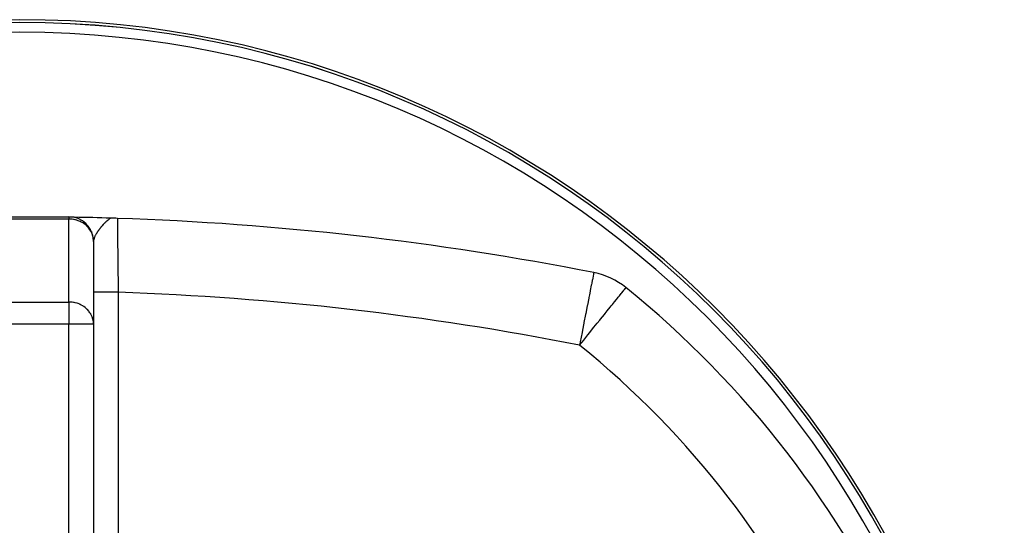
# Model space of a CAD drawing. Extents: x 24 to 1748, y -979 to 580.
# Drawn here: x 661 to 861, y 40 to 143 of the extents above; entities that cross this region are included whole.
import ezdxf

# ---------------------------------------------------------------- set-up
doc = ezdxf.new("R2010")
doc.units = 0
doc.linetypes.add('DASHED', pattern=[11.05, 8.7, -2.35])
doc.layers.get('0').update_dxf_attribs({"linetype": 'CONTINUOUS'})
doc.layers.add('NEVIDI', color=4, linetype='DASHED')

msp = doc.modelspace()

# ---------------------------------------------------------------- linework, layer by layer
at = {"color": 2}
for p, q in [((651, 103.107373), (671, 103.107373)), ((651, 103.107373), (671, 103.107373)), ((671.011027, 103.107373), (671.16071, 103.107373)), ((671.16071, 103.107373), (671.238621, 103.106785)), ((671.238621, 103.106785), (671.709197, 103.077951)), ((671.709197, 103.077951), (671.802368, 103.067036)), ((671.802368, 103.067036), (672.184289, 103.003985)), ((680.836066, 102.782104), (680.836236, 102.765535)), ((674.933157, 101.208911), (674.975519, 101.139717)), ((675.304859, 100.669064), (675.344463, 100.582343)), ((675.602819, 100.085172), (675.635782, 99.980745)), ((675.821875, 99.467257), (675.844227, 99.345656)), ((675.958287, 98.825961), (675.9661, 98.68847)), ((676, 98.107373), (676, 81.269715)), ((777.610772, 91.756943), (777.608714, 91.746466)), ((777.611905, 91.762714), (777.610772, 91.756943)), ((784.1336, 88.701641), (784.144001, 88.714522)), ((676, 81.269715), (676, -14.459538)), ((676, 81.269715), (676, -14.45954))]:
    msp.add_line(p, q, dxfattribs=at)
for centre, radius, start, end in [((661, -56.892627), 200, 0, 180), ((661, -56.892627), 199.440049, 0, 180), ((671, 98.107373), 5, 2.307413, 90), ((661, -501.892627), 605, 88.246499, 88.940745), ((661, -501.892627), 605, 88.121113, 88.246499), ((661, -501.892627), 605, 78.886863, 88.121046), ((774.720701, 77.043986), 15, 51.08108, 78.886863), ((658.5, -66.892627), 200, 24.257424, 51.08108)]:
    msp.add_arc(centre, radius, start, end, dxfattribs=at)
at = {"layer": 'NEVIDI', "color": 7, "linetype": 'CONTINUOUS'}
for p, q in [((671, 102.638912), (651, 102.638912)), ((671, 103.107373), (671, 102.638912)), ((671, 85.801254), (671, 102.638912)), ((671.105812, 102.637897), (671, 102.638912)), ((671.359321, 102.627195), (671.105812, 102.637897)), ((671.455828, 102.620041), (671.359321, 102.627195)), ((671.637293, 102.601952), (671.455828, 102.620041)), ((671.941933, 102.557775), (671.637293, 102.601952)), ((672.078915, 102.532155), (671.941933, 102.557775)), ((672.276285, 102.488797), (672.078915, 102.532155)), ((672.352801, 102.469899), (672.276285, 102.488797)), ((672.644522, 102.386792), (672.352801, 102.469899)), ((672.684842, 102.373889), (672.644522, 102.386792)), ((673.052792, 102.239386), (672.684842, 102.373889)), ((673.263881, 102.147803), (673.052792, 102.239386)), ((673.310487, 102.126074), (673.263881, 102.147803)), ((673.510748, 102.026161), (673.310487, 102.126074)), ((673.807002, 101.857422), (673.510748, 102.026161)), ((678.450252, 102.004341), (678.438788, 101.993509)), ((678.665357, 102.200007), (678.450252, 102.004341)), ((678.697256, 102.22779), (678.665357, 102.200007)), ((678.807505, 102.321314), (678.697256, 102.22779)), ((678.911407, 102.405933), (678.807505, 102.321314)), ((678.942724, 102.430761), (678.911407, 102.405933)), ((679.017338, 102.488618), (678.942724, 102.430761)), ((679.151353, 102.587805), (679.017338, 102.488618)), ((679.179842, 102.608068), (679.151353, 102.587805)), ((679.181387, 102.609158), (679.179842, 102.608068)), ((679.369466, 102.735759), (679.181387, 102.609158)), ((679.376916, 102.74053), (679.369466, 102.735759)), ((679.404003, 102.757712), (679.376916, 102.74053)), ((679.487271, 102.808933), (679.404003, 102.757712)), ((679.512754, 102.824089), (679.487271, 102.808933)), ((680.836236, 102.765535), (680.836441, 102.745962)), ((680.836441, 102.745962), (680.836586, 102.732132)), ((680.836586, 102.732132), (680.838195, 102.580242)), ((680.838195, 102.580242), (680.838528, 102.548904)), ((680.838528, 102.548904), (680.838662, 102.536185)), ((680.838662, 102.536185), (680.841387, 102.278949)), ((680.841387, 102.278949), (680.8419, 102.230384)), ((680.8419, 102.230384), (680.843904, 102.041059)), ((680.843904, 102.041059), (680.845943, 101.848719)), ((674.028348, 101.713192), (673.807002, 101.857422)), ((674.036111, 101.707826), (674.028348, 101.713192)), ((674.30551, 101.507369), (674.036111, 101.707826)), ((674.60947, 101.243214), (674.30551, 101.507369)), ((674.63898, 101.215074), (674.60947, 101.243214)), ((674.751433, 101.103231), (674.63898, 101.215074)), ((675.083192, 100.722749), (674.751433, 101.103231)), ((675.137664, 100.651457), (675.083192, 100.722749)), ((675.268066, 100.467885), (675.137664, 100.651457)), ((675.458076, 100.159226), (675.268066, 100.467885)), ((675.707579, 99.634361), (675.458076, 100.159226)), ((676.801269, 100.032059), (676.724701, 99.915046)), ((676.877475, 100.14512), (676.801269, 100.032059)), ((676.901117, 100.17957), (676.877475, 100.14512)), ((676.994037, 100.312348), (676.901117, 100.17957)), ((677.033175, 100.367106), (676.994037, 100.312348)), ((677.06583, 100.412296), (677.033175, 100.367106)), ((677.091261, 100.447188), (677.06583, 100.412296)), ((677.266988, 100.681573), (677.091261, 100.447188)), ((677.293938, 100.716534), (677.266988, 100.681573)), ((677.418483, 100.874829), (677.293938, 100.716534)), ((677.479864, 100.950907), (677.418483, 100.874829)), ((677.492915, 100.966921), (677.479864, 100.950907)), ((677.5082, 100.985603), (677.492915, 100.966921)), ((677.703024, 101.217271), (677.5082, 100.985603)), ((677.732534, 101.2514), (677.703024, 101.217271)), ((677.902883, 101.44404), (677.732534, 101.2514)), ((677.934964, 101.479406), (677.902883, 101.44404)), ((677.952681, 101.498796), (677.934964, 101.479406)), ((677.965487, 101.512746), (677.952681, 101.498796)), ((678.174085, 101.732612), (677.965487, 101.512746)), ((678.205358, 101.764481), (678.174085, 101.732612)), ((678.23196, 101.791375), (678.205358, 101.764481)), ((678.394867, 101.951642), (678.23196, 101.791375)), ((678.418416, 101.974163), (678.394867, 101.951642)), ((678.438788, 101.993509), (678.418416, 101.974163)), ((680.845943, 101.848719), (680.846629, 101.78407)), ((680.846629, 101.78407), (680.851834, 101.293919)), ((680.851834, 101.293919), (680.851885, 101.289066)), ((680.851885, 101.289066), (680.852692, 101.213192)), ((680.852692, 101.213192), (680.859072, 100.614198)), ((680.859072, 100.614198), (680.860105, 100.51731)), ((680.860105, 100.51731), (680.862489, 100.293732)), ((680.862489, 100.293732), (680.867591, 99.816082)), ((675.735107, 99.562768), (675.707579, 99.634361)), ((675.788888, 99.410237), (675.735107, 99.562768)), ((675.882205, 99.085208), (675.788888, 99.410237)), ((675.914267, 98.94294), (675.882205, 99.085208)), ((675.979177, 98.520511), (675.914267, 98.94294)), ((675.995053, 98.308899), (675.979177, 98.520511)), ((676, 98.107373), (675.995053, 98.308899)), ((676.002089, 98.183048), (676, 98.107373)), ((676.007948, 98.25706), (676.002089, 98.183048)), ((676.010791, 98.282613), (676.007948, 98.25706)), ((676.033129, 98.422166), (676.010791, 98.282613)), ((676.040815, 98.459014), (676.033129, 98.422166)), ((676.046859, 98.48589), (676.040815, 98.459014)), ((676.094511, 98.660689), (676.046859, 98.48589)), ((676.097774, 98.671098), (676.094511, 98.660689)), ((676.106841, 98.699301), (676.097774, 98.671098)), ((676.151962, 98.827396), (676.106841, 98.699301)), ((676.177647, 98.893561), (676.151962, 98.827396)), ((676.189571, 98.923013), (676.177647, 98.893561)), ((676.207903, 98.966949), (676.189571, 98.923013)), ((676.279362, 99.126158), (676.207903, 98.966949)), ((676.294035, 99.156998), (676.279362, 99.126158)), ((676.354676, 99.279268), (676.294035, 99.156998)), ((676.40185, 99.369364), (676.354676, 99.279268)), ((676.419104, 99.401411), (676.40185, 99.369364)), ((676.543669, 99.62158), (676.419104, 99.401411)), ((676.563362, 99.65485), (676.543669, 99.62158)), ((676.590656, 99.700363), (676.563362, 99.65485)), ((676.637204, 99.77649), (676.590656, 99.700363)), ((676.702928, 99.88108), (676.637204, 99.77649)), ((676.724701, 99.915046), (676.702928, 99.88108)), ((680.867591, 99.816082), (680.868773, 99.705565)), ((680.868773, 99.705565), (680.875554, 99.072973)), ((680.875554, 99.072973), (680.87724, 98.915996)), ((680.87724, 98.915996), (680.878569, 98.79241)), ((680.878569, 98.79241), (680.888012, 97.915758)), ((680.888012, 97.915758), (680.889485, 97.779239)), ((680.889485, 97.779239), (680.890894, 97.648755)), ((680.890894, 97.648755), (680.899915, 96.815223)), ((680.899915, 96.815223), (680.90152, 96.667232)), ((680.90152, 96.667232), (680.90826, 96.046698)), ((680.90826, 96.046698), (680.912698, 95.639031)), ((680.912698, 95.639031), (680.914406, 95.482313)), ((680.914406, 95.482313), (680.926263, 94.397652)), ((680.926263, 94.397652), (680.927382, 94.295647)), ((680.927382, 94.295647), (680.928072, 94.232714)), ((680.928072, 94.232714), (680.940628, 93.090957)), ((680.940628, 93.090957), (680.942544, 92.917216)), ((680.942544, 92.917216), (680.947956, 92.4271)), ((680.947956, 92.4271), (680.955679, 91.729528)), ((680.955679, 91.729528), (680.95765, 91.551886)), ((680.95765, 91.551886), (680.969633, 90.47469)), ((680.969633, 90.47469), (680.971093, 90.3438)), ((680.971093, 90.3438), (680.973109, 90.163254)), ((680.973109, 90.163254), (680.986858, 88.935515)), ((777.314141, 90.246835), (777.195643, 89.643579)), ((777.324385, 90.298988), (777.314141, 90.246835)), ((777.390573, 90.635942), (777.324385, 90.298988)), ((777.469199, 91.036214), (777.390573, 90.635942)), ((777.472803, 91.05456), (777.469199, 91.036214)), ((777.484997, 91.116641), (777.472803, 91.05456)), ((777.535884, 91.375699), (777.484997, 91.116641)), ((777.56455, 91.521632), (777.535884, 91.375699)), ((777.565377, 91.525843), (777.56455, 91.521632)), ((777.583519, 91.618202), (777.565377, 91.525843)), ((777.585663, 91.629116), (777.583519, 91.618202)), ((777.595124, 91.67728), (777.585663, 91.629116)), ((777.602733, 91.71602), (777.595124, 91.67728)), ((777.607729, 91.74145), (777.602733, 91.71602)), ((777.608714, 91.746466), (777.607729, 91.74145)), ((680.986858, 88.935515), (680.988921, 88.751839)), ((680.988921, 88.751839), (680.992051, 88.473555)), ((680.992051, 88.473555), (681, 87.768293)), ((776.897621, 88.126391), (776.87036, 87.987606)), ((777.112203, 89.218797), (776.897621, 88.126391)), ((777.132706, 89.323176), (777.112203, 89.218797)), ((777.195643, 89.643579), (777.132706, 89.323176)), ((783.557093, 87.98765), (783.622896, 88.069146)), ((783.622896, 88.069146), (783.67888, 88.13848)), ((783.67888, 88.13848), (783.862829, 88.366297)), ((783.862829, 88.366297), (783.98965, 88.523363)), ((783.98965, 88.523363), (784.022696, 88.564289)), ((784.022696, 88.564289), (784.114237, 88.67766)), ((784.114237, 88.67766), (784.1336, 88.701641)), ((676.03391, 87.768293), (676.00013, 87.768293)), ((676.039779, 87.768293), (676.03391, 87.768293)), ((676.049645, 87.768293), (676.039779, 87.768293)), ((676.15582, 87.768293), (676.049645, 87.768293)), ((676.158432, 87.768293), (676.15582, 87.768293)), ((676.187596, 87.768293), (676.158432, 87.768293)), ((676.354089, 87.768293), (676.187596, 87.768293)), ((676.364231, 87.768293), (676.354089, 87.768293)), ((676.411495, 87.768293), (676.364231, 87.768293)), ((676.623655, 87.768292), (676.411495, 87.768293)), ((676.655584, 87.768292), (676.623655, 87.768292)), ((676.717528, 87.768292), (676.655584, 87.768292)), ((676.962818, 87.768292), (676.717528, 87.768292)), ((677.024438, 87.768292), (676.962818, 87.768292)), ((677.099957, 87.768292), (677.024438, 87.768292)), ((677.366199, 87.768293), (677.099957, 87.768292)), ((677.464466, 87.768293), (677.366199, 87.768293)), ((677.552084, 87.768293), (677.464466, 87.768293)), ((677.82735, 87.768293), (677.552084, 87.768293)), ((677.967714, 87.768293), (677.82735, 87.768293)), ((678.065918, 87.768293), (677.967714, 87.768293)), ((678.339035, 87.768293), (678.065918, 87.768293)), ((678.524947, 87.768293), (678.339035, 87.768293)), ((678.632259, 87.768293), (678.524947, 87.768293)), ((678.893017, 87.768293), (678.632259, 87.768293)), ((679.126596, 87.768293), (678.893017, 87.768293)), ((679.240643, 87.768293), (679.126596, 87.768293)), ((679.480497, 87.768293), (679.240643, 87.768293)), ((679.761533, 87.768293), (679.480497, 87.768293)), ((679.880701, 87.768293), (679.761533, 87.768293)), ((680.092138, 87.768293), (679.880701, 87.768293)), ((680.41882, 87.768293), (680.092138, 87.768293)), ((680.540588, 87.768293), (680.41882, 87.768293)), ((680.718112, 87.768293), (680.540588, 87.768293)), ((681, 87.768293), (680.718112, 87.768293)), ((681, 87.768293), (681, 31.71231)), ((776.592637, 86.573757), (776.314845, 85.159556)), ((776.623354, 86.730134), (776.592637, 86.573757)), ((776.720744, 87.22593), (776.623354, 86.730134)), ((776.87036, 87.987606), (776.720744, 87.22593)), ((781.81593, 85.831261), (782.204279, 86.312223)), ((782.204279, 86.312223), (782.415461, 86.573765)), ((782.415461, 86.573765), (782.582147, 86.780203)), ((782.582147, 86.780203), (782.823267, 87.078824)), ((782.823267, 87.078824), (783.206878, 87.553917)), ((783.206878, 87.553917), (783.284879, 87.65052)), ((783.284879, 87.65052), (783.557093, 87.98765)), ((651, 85.801254), (671, 85.801254)), ((671, 85.801254), (671, 81.269715)), ((671.103946, 85.800275), (671, 85.801254)), ((671.35508, 85.789813), (671.103946, 85.800275)), ((671.455752, 85.78239), (671.35508, 85.789813)), ((671.632761, 85.764821), (671.455752, 85.78239)), ((671.938679, 85.720682), (671.632761, 85.764821)), ((672.045585, 85.701065), (671.938679, 85.720682)), ((672.078914, 85.694497), (672.045585, 85.701065)), ((672.275097, 85.651423), (672.078914, 85.694497)), ((672.645491, 85.548828), (672.275097, 85.651423)), ((672.684841, 85.536232), (672.645491, 85.548828)), ((673.055093, 85.400789), (672.684841, 85.536232)), ((673.135056, 85.367343), (673.055093, 85.400789)), ((673.263882, 85.310145), (673.135056, 85.367343)), ((673.512662, 85.187495), (673.263882, 85.310145)), ((673.807028, 85.019749), (673.512662, 85.187495)), ((673.9078, 84.956138), (673.807028, 85.019749)), ((674.035405, 84.870657), (673.9078, 84.956138)), ((674.305534, 84.669692), (674.035405, 84.870657)), ((674.525512, 84.483055), (674.305534, 84.669692)), ((674.637265, 84.379065), (674.525512, 84.483055)), ((674.751442, 84.265565), (674.637265, 84.379065)), ((675.026613, 83.956179), (674.751442, 84.265565)), ((776.283662, 85.000808), (775.977645, 83.442917)), ((776.314845, 85.159556), (776.283662, 85.000808)), ((780.324449, 83.984097), (780.922016, 84.72417)), ((780.922016, 84.72417), (781.145382, 85.000803)), ((781.145382, 85.000803), (781.386041, 85.298853)), ((781.386041, 85.298853), (781.81593, 85.831261)), ((675.137665, 83.813798), (675.026613, 83.956179)), ((675.268462, 83.629639), (675.137665, 83.813798)), ((675.423142, 83.382757), (675.268462, 83.629639)), ((675.458076, 83.321568), (675.423142, 83.382757)), ((675.707544, 82.796792), (675.458076, 83.321568)), ((675.716769, 82.773229), (675.707544, 82.796792)), ((675.788873, 82.572623), (675.716769, 82.773229)), ((675.882181, 82.247652), (675.788873, 82.572623)), ((675.907309, 82.138222), (675.882181, 82.247652)), ((675.979167, 81.682949), (675.907309, 82.138222)), ((775.948607, 83.295089), (775.617845, 81.611221)), ((775.977645, 83.442917), (775.948607, 83.295089)), ((778.306619, 81.485061), (778.817458, 82.117724)), ((778.817458, 82.117724), (778.986995, 82.327691)), ((778.986995, 82.327691), (779.768138, 83.295118)), ((779.768138, 83.295118), (779.916493, 83.478853)), ((779.916493, 83.478853), (780.324449, 83.984097)), ((671, 81.269715), (651, 81.269715)), ((671, -14.45954), (671, 81.269715)), ((676, 81.269715), (671, 81.269715)), ((675.994191, 81.488081), (675.979167, 81.682949)), ((676, 81.269715), (675.994191, 81.488081)), ((775.53328, 81.180713), (775.241845, 79.69706)), ((775.593058, 81.485038), (775.53328, 81.180713)), ((775.617845, 81.611221), (775.593058, 81.485038)), ((776.785226, 79.600852), (777.377978, 80.334961)), ((777.377978, 80.334961), (777.644691, 80.665279)), ((777.644691, 80.665279), (778.306619, 81.485061)), ((775.222937, 79.6008), (774.856502, 77.73533)), ((775.241845, 79.69706), (775.222937, 79.6008)), ((775.229443, 77.674051), (775.563966, 78.08835)), ((775.563966, 78.08835), (776.419299, 79.147659)), ((776.419299, 79.147659), (776.785226, 79.600852)), ((774.844481, 77.674133), (774.720701, 77.043986)), ((774.720701, 77.043986), (775.163336, 77.592179)), ((774.856502, 77.73533), (774.844481, 77.674133)), ((775.163336, 77.592179), (775.229443, 77.674051))]:
    msp.add_line(p, q, dxfattribs=at)
for centre, radius, start, end in [((661, -56.892627), 199.43883, 0, 180), ((661, -56.892627), 197.440049, 0, 180), ((661, -501.892627), 590, 78.886863, 88.057398), ((658.5, -66.892627), 185, 24.257424, 51.08108)]:
    msp.add_arc(centre, radius, start, end, dxfattribs=at)

doc.saveas('drawing.dxf')
